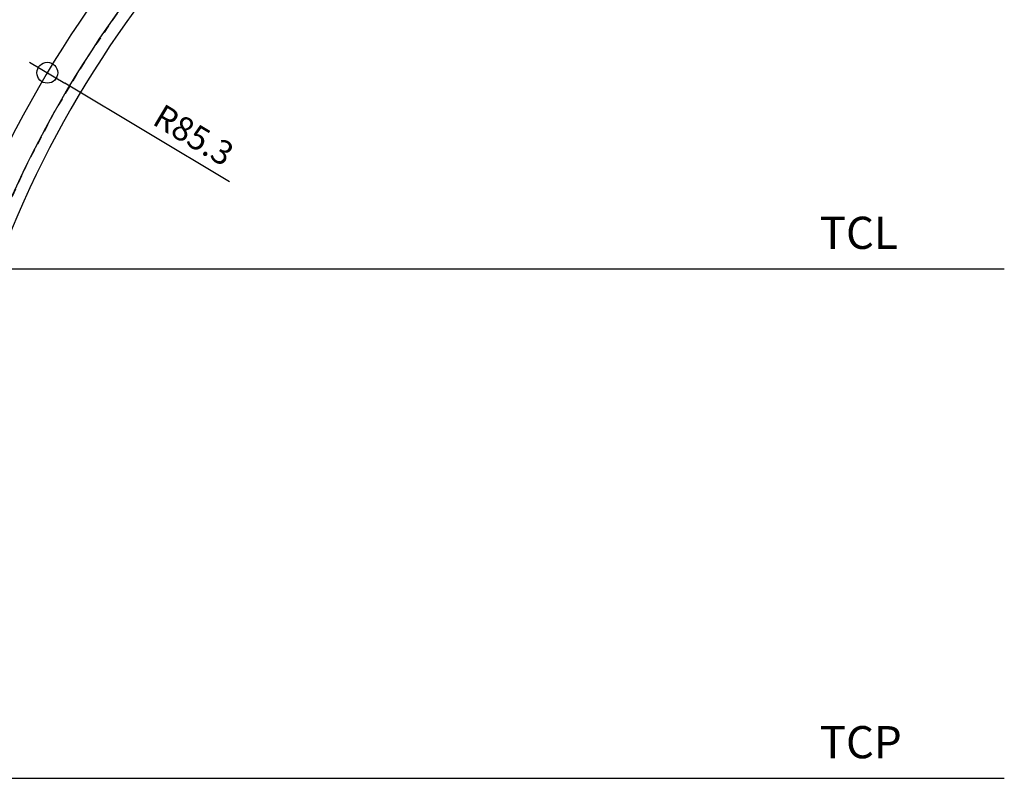
# Model space of a CAD drawing. Extents: x 173835 to 174132, y 2181343 to 2181491.
# Drawn here: x 174060 to 174076, y 2181456 to 2181468 of the extents above; entities that cross this region are included whole.
import ezdxf

# ---------------------------------------------------------------- set-up
doc = ezdxf.new("R2010")
doc.units = 0
doc.header["$MEASUREMENT"] = 0
doc.header["$PDMODE"] = 34
doc.linetypes.add('HIDDEN', pattern=[0.375, 0.25, -0.125])
doc.layers.get('0').update_dxf_attribs({"linetype": 'CONTINUOUS'})
doc.layers.get('DEFPOINTS').update_dxf_attribs({"linetype": 'CONTINUOUS'})
for name, color, linetype in [('A-02', 2, 'CONTINUOUS'), ('A-04', 4, 'CONTINUOUS'), ('A-COTA', 1, 'CONTINUOUS'), ('A-PROJ-1', 8, 'HIDDEN'), ('A0-TEXTO-25', 2, 'CONTINUOUS'), ('MGE', 4, 'CONTINUOUS')]:
    doc.layers.add(name, color=color, linetype=linetype)
doc.styles.add('RS-60-25', font='romans.shx', dxfattribs={"height": 0.375})
doc.styles.add('RS-80-25', font='romans.shx', dxfattribs={"height": 0.5})
doc.dimstyles.new('RS-80-12_5', dxfattribs={"dimtxt": 0.4, "dimasz": 0.32, "dimexe": 0.5, "dimexo": 0.2, "dimgap": 0.1, "dimtad": 1, "dimdec": 1, "dimlfac": 5, "dimtxsty": 'RS-60-25', "dimblk": 'DOT1', "dimcen": 0, "dimclrd": 1, "dimclre": 1, "dimclrt": 2, "dimazin": 3, "dimtfac": 1, "dimtdec": 1, "dimtmove": 0, "dimatfit": 3})

# ---------------------------------------------------------------- blocks, each defined once
blk = doc.blocks.new('DOT1')
at = {"color": 1}
blk.add_circle((0, 0), 0.506, dxfattribs=at)
at = {"layer": 'MGE', "color": 1, "linetype": 'BYBLOCK'}
blk.add_line((1, 0), (-1, 0), dxfattribs=at)
blk = doc.blocks.new('*D81')
at = {"layer": 'A-COTA', "color": 1}
blk.add_line((174063.589, 2181465.353), (174061.031, 2181466.882), dxfattribs=at)
at = {"layer": 'DEFPOINTS', "color": 0}
for p in [(174060.756, 2181467.046), (174075.402, 2181458.293)]:
    blk.add_point(p, dxfattribs=at)
at = {"layer": 'A-COTA', "color": 1, "xscale": 0.32, "yscale": 0.32, "zscale": 0.32, "rotation": 149.1377461295323}
blk.add_blockref('DOT1', (174060.756, 2181467.046), dxfattribs=at)
at = {"layer": 'A-COTA', "color": 2, "insert": (174063.006, 2181466.036), "char_height": 0.375, "attachment_point": 5, "rotation": 329.1377, "style": 'RS-60-25'}
blk.add_mtext('R85.3', dxfattribs=at)

msp = doc.modelspace()

# ---------------------------------------------------------------- linework, layer by layer
at = {"layer": 'A-02'}
msp.add_lwpolyline([(174064.905, 2181471.745, 0.232178), (174058.34, 2181458.218)], format="xyb", dxfattribs=at)
at = {"layer": 'A-04'}
for points in [[(174065.081, 2181471.374, 0.229606), (174058.74, 2181458.293)], [(174065.188, 2181471.204, 0.229176), (174058.94, 2181458.299, 0.229176)]]:
    msp.add_lwpolyline(points, format="xyb", dxfattribs=at)
at = {"layer": 'A-COTA'}
for p, q in [((174057.398, 2181463.998), (174075.628, 2181463.998)), ((174057.398, 2181456.085), (174075.628, 2181456.085))]:
    msp.add_line(p, q, dxfattribs=at)
at = {"layer": 'A-PROJ-1', "ltscale": 0.5}
msp.add_lwpolyline([(174065.081, 2181471.374, 0.22645), (174058.741, 2181458.493), (174058.74, 2181458.493)], format="xyb", dxfattribs=at)

# ---------------------------------------------------------------- texts
at = {"layer": 'A0-TEXTO-25', "ltscale": 2, "style": 'RS-80-25'}
for s, p in [('TCL', (174072.759, 2181464.309)), ('TCP', (174072.759, 2181456.396))]:
    msp.add_text(s, height=0.5, dxfattribs=at).set_placement(p)

# ---------------------------------------------------------------- dimensions: what is measured, and where the dimension line sits
at = {"layer": 'A-COTA'}
dim = msp.add_radius_dim(center=(174075.402, 2181458.293), mpoint=(174060.756, 2181467.046), dimstyle='RS-80-12_5', dxfattribs=at)
dim.commit()
dim.dimension.update_dxf_attribs({"geometry": '*D81', "text_midpoint": (174062.859, 2181465.789), "dimtype": 164})

doc.saveas('drawing.dxf')
